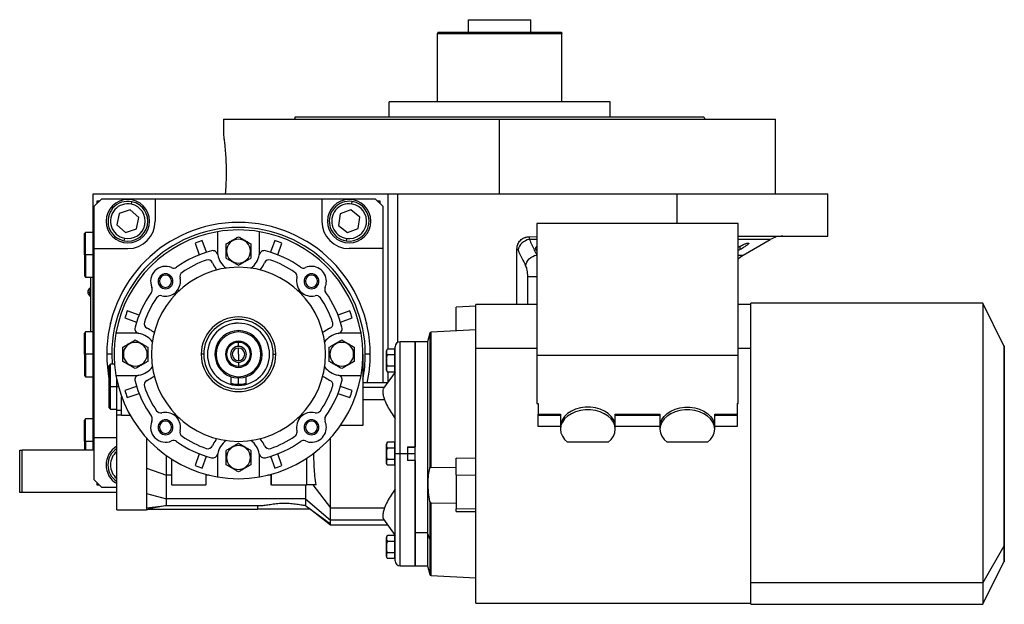
# Model space of a CAD drawing. Units: millimetres. Extents: x 234 to 2467, y 261 to 1629.
# Drawn here: x 1440 to 1836, y 834 to 1069 of the extents above; entities that cross this region are included whole.
import ezdxf

# ---------------------------------------------------------------- set-up
doc = ezdxf.new("R2010")
doc.units = ezdxf.units.MM

msp = doc.modelspace()

# ---------------------------------------------------------------- linework, layer by layer
at = {"color": 7, "linetype": 'Continuous', "lineweight": 25}
for p, q in [((1620.51, 1064.03), (1620.51, 1069.03)), ((1620.51, 1069.03), (1645.51, 1069.03)), ((1645.51, 1064.03), (1645.51, 1069.03)), ((1608.14, 1064.03), (1608.01, 1063.53)), ((1608.01, 1036.03), (1608.01, 1063.53)), ((1657.87, 1064.03), (1658.01, 1063.53)), ((1658.01, 1036.03), (1658.01, 1063.53)), ((1588.56, 1030.03), (1588.56, 1036.03)), ((1677.46, 1036.03), (1588.56, 1036.03)), ((1677.46, 1030.03), (1677.46, 1036.03)), ((1550.82, 1030.03), (1550.46, 1029.03)), ((1715.19, 1030.03), (1715.56, 1029.03)), ((1522.01, 1029.03), (1522.01, 1022.53)), ((1522.01, 1029.03), (1633.01, 1029.03)), ((1633.01, 999.03), (1633.01, 1029.03)), ((1633.01, 1029.03), (1744.01, 1029.03)), ((1744.01, 999.03), (1744.01, 1029.03)), ((1469.51, 896.03), (1469.51, 999.03)), ((1469.51, 999.03), (1574.78, 999.03)), ((1574.78, 999.03), (1588.01, 999.03)), ((1588.01, 999.03), (1588.01, 936.65)), ((1588.01, 999.03), (1592.01, 999.03)), ((1592.01, 999.03), (1704.44, 999.03)), ((1704.44, 987.16), (1704.44, 999.03)), ((1704.44, 999.03), (1765.01, 999.03)), ((1765.01, 982.03), (1765.01, 999.03)), ((1473.01, 997.03), (1470.01, 994.03)), ((1470.01, 977.03), (1470.01, 994.03)), ((1472.01, 996.03), (1471.01, 996.03)), ((1471.01, 996.03), (1471.01, 995.03)), ((1473.01, 997.03), (1494.51, 997.03)), ((1484.92, 994.89), (1485.12, 995.87)), ((1494.51, 997.03), (1494.51, 988.03)), ((1494.51, 997.03), (1561.51, 997.03)), ((1561.51, 997.03), (1561.51, 988.03)), ((1561.51, 997.03), (1583.01, 997.03)), ((1573.59, 994.95), (1573.75, 995.94)), ((1586.01, 994.03), (1583.01, 997.03)), ((1585.01, 996.03), (1584.01, 996.03)), ((1585.01, 995.03), (1585.01, 996.03)), ((1586.01, 994.03), (1586.01, 977.03)), ((1480.05, 991.1), (1479.12, 986.58)), ((1484.44, 992.56), (1480.05, 991.1)), ((1487.89, 989.49), (1484.44, 992.56)), ((1568.91, 990.93), (1568.2, 986.37)), ((1573.22, 992.6), (1568.91, 990.93)), ((1576.82, 989.69), (1573.22, 992.6)), ((1479.12, 986.58), (1482.58, 983.51)), ((1486.96, 984.96), (1487.89, 989.49)), ((1568.2, 986.37), (1571.79, 983.47)), ((1576.1, 985.13), (1576.82, 989.69)), ((1648.01, 987.16), (1648.01, 934.13)), ((1729.01, 987.16), (1648.01, 987.16)), ((1729.01, 934.13), (1729.01, 987.16)), ((1466.51, 983.53), (1466.01, 983.03)), ((1466.01, 974.53), (1466.01, 983.03)), ((1469.51, 983.53), (1466.51, 983.53)), ((1466.51, 974.53), (1466.51, 983.53)), ((1482.58, 983.51), (1486.96, 984.96)), ((1519.51, 983.8), (1519.51, 976.03)), ((1536.51, 976.03), (1536.51, 983.8)), ((1571.79, 983.47), (1576.1, 985.13)), ((1482.1, 981.18), (1481.89, 980.2)), ((1510.58, 979.26), (1512.25, 974.54)), ((1515.08, 975.54), (1513.41, 980.26)), ((1542.61, 980.26), (1540.94, 975.54)), ((1543.77, 974.54), (1545.44, 979.26)), ((1571.42, 981.12), (1571.27, 980.13)), ((1644.76, 981.77), (1648.01, 981.84)), ((1729.01, 982.03), (1765.01, 982.03)), ((1731.01, 974.41), (1741.89, 980.69)), ((1466.51, 974.53), (1466.01, 974.53)), ((1466.01, 974.53), (1466.01, 966.03)), ((1466.51, 974.53), (1466.51, 965.53)), ((1470.01, 977.03), (1483.51, 977.03)), ((1470.01, 901.03), (1470.01, 977.03)), ((1523.21, 976.03), (1523.01, 976.03)), ((1532.8, 976.03), (1533.01, 976.03)), ((1586.01, 977.03), (1572.51, 977.03)), ((1586.01, 977.03), (1586.01, 923.03)), ((1640.01, 954.53), (1640.01, 976.94)), ((1729.01, 977.54), (1729.79, 978)), ((1729.79, 976.66), (1729.01, 976.25)), ((1466.01, 966.03), (1466.51, 965.53)), ((1466.51, 965.53), (1469.51, 965.53)), ((1468.51, 965.53), (1468.51, 943.53)), ((1468.56, 943.53), (1468.56, 965.53)), ((1496.2, 963.88), (1495.66, 963.88)), ((1501.12, 963.88), (1501.66, 963.88)), ((1554.89, 963.88), (1554.35, 963.88)), ((1559.81, 963.88), (1560.35, 963.88)), ((1468.51, 961.13), (1468.28, 961.13)), ((1468.28, 961.13), (1468.28, 959.49)), ((1468.51, 959.49), (1468.28, 959.49)), ((1468.28, 957.93), (1468.28, 959.49)), ((1502.14, 958.99), (1502.56, 958.56)), ((1503.97, 959.98), (1503.55, 960.4)), ((1552.46, 960.4), (1552.04, 959.98)), ((1553.45, 958.56), (1553.87, 958.99)), ((1468.28, 957.93), (1468.51, 957.93)), ((1648.01, 954.53), (1623.51, 954.53)), ((1623.51, 936.96), (1623.51, 954.53)), ((1733.99, 954.53), (1729.01, 954.53)), ((1827.39, 955.03), (1733.99, 955.03)), ((1733.99, 842.67), (1733.99, 955.03)), ((1835.74, 937.92), (1827.39, 955.03)), ((1827.39, 955.03), (1827.39, 842.67)), ((1488, 950.29), (1483.28, 951.96)), ((1572.73, 951.96), (1568.01, 950.29)), ((1623.51, 953.86), (1615.52, 953.46)), ((1615.52, 943.98), (1615.52, 953.46)), ((1482.28, 949.13), (1487, 947.46)), ((1528.93, 946.94), (1528.01, 947.03)), ((1569.02, 947.46), (1573.73, 949.13)), ((1466.51, 943.53), (1466.01, 943.03)), ((1466.01, 934.53), (1466.01, 943.03)), ((1469.51, 943.53), (1466.51, 943.53)), ((1466.51, 934.53), (1466.51, 943.53)), ((1486.51, 943.03), (1478.73, 943.03)), ((1528.01, 943.53), (1528.01, 944.03)), ((1577.28, 943.03), (1569.51, 943.03)), ((1604.94, 943.01), (1604.01, 939.53)), ((1623.51, 944.4), (1605.49, 943.46)), ((1528.01, 939.33), (1528.01, 939.78)), ((1528.01, 937.73), (1528.01, 939.33)), ((1599.01, 939.53), (1593.01, 939.53)), ((1604.01, 939.53), (1599.01, 939.53)), ((1599.01, 862.71), (1599.01, 939.53)), ((1599.01, 939.53), (1599.01, 897.28)), ((1604.01, 939.53), (1604.01, 862.71)), ((1466.51, 934.53), (1466.01, 934.53)), ((1466.01, 934.53), (1466.01, 926.03)), ((1466.51, 934.53), (1466.51, 925.53)), ((1477.01, 934.53), (1475.01, 934.53)), ((1481.71, 934.53), (1481.51, 934.53)), ((1491.3, 934.53), (1491.51, 934.53)), ((1514.01, 934.53), (1513.01, 934.53)), ((1528.01, 934.53), (1528.01, 937.03)), ((1528.01, 934.53), (1528.01, 932.03)), ((1542.01, 934.53), (1543.01, 934.53)), ((1564.71, 934.53), (1564.51, 934.53)), ((1574.3, 934.53), (1574.51, 934.53)), ((1578.01, 934.53), (1578.01, 905.92)), ((1581.01, 934.53), (1579.01, 934.53)), ((1587.51, 932.03), (1587.51, 935.87)), ((1590.8, 936.65), (1587.87, 936.65)), ((1590.8, 936.65), (1590.8, 934.34)), ((1591.01, 935.47), (1590.8, 935.47)), ((1591.01, 894.53), (1591.01, 937.53)), ((1623.51, 834.53), (1623.51, 936.96)), ((1835.99, 937.92), (1835.74, 937.92)), ((1835.74, 937.92), (1835.74, 857.34)), ((1835.99, 937.92), (1835.99, 857.34)), ((1528.01, 931.33), (1528.01, 929.73)), ((1587.51, 932.03), (1587.53, 932.03)), ((1587.51, 928.19), (1587.51, 932.03)), ((1590.8, 934.34), (1587.87, 934.34)), ((1590.8, 934.34), (1590.8, 929.72)), ((1591.01, 932.03), (1590.8, 932.03)), ((1648.01, 934.13), (1648.01, 914.69)), ((1648.01, 934.13), (1729.01, 934.13)), ((1729.01, 914.69), (1729.01, 934.13)), ((1476.51, 930.53), (1476.01, 930.03)), ((1476.01, 921.53), (1476.01, 930.03)), ((1478.18, 930.53), (1476.51, 930.53)), ((1476.51, 921.53), (1476.51, 930.53)), ((1528.01, 929.73), (1528.01, 929.28)), ((1591.01, 927.41), (1586.34, 920.86)), ((1590.8, 929.72), (1587.87, 929.72)), ((1590.8, 927.41), (1587.87, 927.41)), ((1588.01, 927.41), (1588.01, 923.2)), ((1590.8, 929.72), (1590.8, 927.41)), ((1590.8, 928.59), (1591.01, 928.59)), ((1466.01, 926.03), (1466.51, 925.53)), ((1466.51, 925.53), (1469.51, 925.53)), ((1478.73, 926.03), (1486.51, 926.03)), ((1479.01, 921.53), (1479.01, 924.58)), ((1525.01, 922.4), (1525.01, 925.52)), ((1528.01, 925.53), (1528.01, 925.03)), ((1531.01, 925.52), (1531.01, 922.4)), ((1569.51, 926.03), (1577.28, 926.03)), ((1587.89, 923.03), (1578.01, 923.03)), ((1476.01, 913.03), (1476.01, 921.53)), ((1476.01, 921.53), (1476.51, 921.53)), ((1476.51, 921.53), (1479.01, 921.53)), ((1476.51, 912.53), (1476.51, 921.53)), ((1479.01, 912.03), (1479.01, 921.53)), ((1487, 921.6), (1482.28, 919.93)), ((1483.28, 917.1), (1488, 918.77)), ((1530.23, 922.23), (1525.78, 922.23)), ((1568.01, 918.77), (1572.73, 917.1)), ((1573.73, 919.93), (1569.02, 921.6)), ((1481.01, 910.01), (1481.01, 917.47)), ((1586.69, 916.29), (1578.01, 916.29)), ((1476.01, 913.03), (1476.51, 912.53)), ((1476.51, 912.53), (1479.01, 912.53)), ((1479.01, 912.03), (1481.01, 912.03)), ((1479.01, 910.01), (1479.01, 912.03)), ((1648.01, 914.69), (1648.51, 914.69)), ((1648.51, 914.69), (1648.51, 910.44)), ((1728.51, 914.69), (1729.01, 914.69)), ((1728.51, 914.69), (1728.51, 910.44)), ((1466.51, 908.53), (1466.01, 908.03)), ((1466.01, 899.53), (1466.01, 908.03)), ((1469.51, 908.53), (1466.51, 908.53)), ((1466.51, 899.53), (1466.51, 908.53)), ((1479.01, 894.53), (1479.01, 910.01)), ((1481.01, 910.01), (1479.01, 910.01)), ((1481.01, 910.01), (1484.44, 910.01)), ((1502.56, 910.5), (1502.14, 910.08)), ((1503.55, 908.66), (1503.97, 909.09)), ((1552.04, 909.09), (1552.46, 908.66)), ((1553.87, 910.08), (1553.45, 910.5)), ((1648.51, 910.44), (1657.51, 910.44)), ((1648.51, 910.07), (1648.51, 910.44)), ((1648.51, 910.07), (1657.51, 910.07)), ((1648.51, 905.45), (1648.51, 910.07)), ((1657.51, 910.44), (1657.51, 905.49)), ((1679.51, 910.44), (1697.51, 910.44)), ((1679.51, 905.49), (1679.51, 910.44)), ((1679.51, 910.07), (1697.51, 910.07)), ((1697.51, 910.44), (1697.51, 905.49)), ((1719.51, 910.44), (1728.51, 910.44)), ((1719.51, 905.49), (1719.51, 910.44)), ((1719.51, 910.07), (1728.51, 910.07)), ((1728.51, 910.44), (1728.51, 910.07)), ((1728.51, 910.07), (1728.51, 905.45)), ((1496.2, 905.19), (1495.66, 905.19)), ((1501.12, 905.19), (1501.66, 905.19)), ((1554.89, 905.19), (1554.35, 905.19)), ((1559.81, 905.19), (1560.35, 905.19)), ((1578.01, 905.92), (1569.01, 905.92)), ((1657.51, 905.45), (1648.51, 905.45)), ((1657.51, 905.49), (1657.51, 904.43)), ((1679.51, 904.43), (1679.51, 905.49)), ((1697.51, 905.45), (1679.51, 905.45)), ((1697.51, 905.49), (1697.51, 904.43)), ((1719.51, 904.43), (1719.51, 905.49)), ((1728.51, 905.45), (1719.51, 905.45)), ((1466.51, 899.53), (1466.01, 899.53)), ((1466.01, 899.53), (1466.01, 896.03)), ((1466.51, 899.53), (1466.51, 896.03)), ((1470.01, 901.03), (1479.01, 901.03)), ((1470.01, 884.03), (1470.01, 901.03)), ((1491.01, 900.9), (1491.01, 900.36)), ((1491.01, 900.36), (1491.39, 900.49)), ((1590.8, 899.15), (1587.87, 899.15)), ((1590.8, 899.15), (1590.8, 896.84)), ((1676.64, 899.2), (1660.37, 899.2)), ((1716.64, 899.2), (1700.37, 899.2)), ((1440.01, 879.03), (1440.01, 896.03)), ((1440.01, 896.03), (1441.01, 896.03)), ((1469.51, 896.03), (1441.01, 896.03)), ((1441.01, 879.03), (1441.01, 896.03)), ((1587.51, 894.53), (1587.51, 898.37)), ((1590.8, 896.84), (1587.87, 896.84)), ((1591.01, 897.97), (1590.8, 897.97)), ((1590.8, 896.84), (1590.8, 892.22)), ((1596.01, 897.28), (1599.01, 897.28)), ((1596.01, 897.28), (1596.01, 894.53)), ((1599.01, 897.03), (1596.01, 897.03)), ((1479.01, 872.03), (1479.01, 894.53)), ((1499.01, 885.95), (1499.01, 893.8)), ((1501.01, 892.45), (1501.01, 882.03)), ((1501.21, 882.03), (1501.21, 892.32)), ((1512.25, 894.52), (1510.58, 889.81)), ((1513.41, 888.81), (1515.08, 893.52)), ((1519.51, 893.03), (1519.51, 885.26)), ((1523.21, 893.03), (1523.01, 893.03)), ((1532.8, 893.03), (1533.01, 893.03)), ((1536.51, 885.26), (1536.51, 893.03)), ((1540.94, 893.52), (1542.61, 888.81)), ((1545.44, 889.81), (1543.77, 894.52)), ((1555.31, 892.64), (1555.31, 882.03)), ((1555.51, 882.03), (1555.51, 892.77)), ((1558.34, 894.79), (1558.34, 894.52)), ((1558.47, 889.17), (1558.34, 894.52)), ((1587.51, 890.69), (1587.51, 894.53)), ((1587.51, 894.53), (1587.53, 894.53)), ((1590.8, 892.22), (1587.87, 892.22)), ((1591.01, 894.53), (1590.8, 894.53)), ((1590.8, 892.22), (1590.8, 889.91)), ((1590.8, 891.09), (1591.01, 891.09)), ((1593.01, 894.53), (1591.01, 894.53)), ((1591.01, 851.53), (1591.01, 894.53)), ((1596.01, 894.53), (1593.01, 894.53)), ((1596.01, 894.53), (1596.01, 891.78)), ((1596.01, 892.03), (1599.01, 892.03)), ((1599.01, 891.78), (1596.01, 891.78)), ((1599.01, 891.78), (1599.01, 849.53)), ((1623.51, 892.6), (1615.52, 892.72)), ((1615.52, 886.06), (1615.52, 892.72)), ((1479.01, 890.67), (1478.92, 890.54)), ((1478.92, 890.54), (1479.01, 890.34)), ((1491.01, 888.71), (1499.01, 885.95)), ((1590.8, 889.91), (1587.87, 889.91)), ((1605.49, 889.22), (1615.52, 889.09)), ((1470.01, 884.03), (1473.01, 881.03)), ((1501.01, 885.95), (1499.01, 885.95)), ((1514.81, 886.31), (1514.81, 882.03)), ((1515.01, 882.03), (1515.01, 886.25)), ((1516.18, 885.95), (1515.01, 885.95)), ((1541.01, 885.95), (1539.83, 885.95)), ((1541.01, 886.25), (1541.01, 882.03)), ((1541.21, 882.03), (1541.21, 886.31)), ((1615.52, 886.06), (1615.52, 872.41)), ((1615.52, 886.06), (1623.51, 885.95)), ((1471.01, 883.03), (1471.01, 882.03)), ((1471.01, 882.03), (1472.01, 882.03)), ((1479.01, 881.03), (1473.01, 881.03)), ((1501.21, 882.03), (1501.01, 882.03)), ((1501.21, 882.03), (1514.81, 882.03)), ((1515.01, 882.03), (1514.81, 882.03)), ((1541.21, 882.03), (1541.01, 882.03)), ((1541.21, 882.03), (1555.31, 882.03)), ((1554.96, 882.03), (1554.96, 876.49)), ((1555.51, 882.03), (1555.31, 882.03)), ((1558.47, 882.03), (1555.51, 882.03)), ((1557.95, 882.03), (1565.01, 872.78)), ((1559.22, 882.03), (1558.47, 882.03)), ((1441.01, 879.03), (1440.01, 879.03)), ((1479.01, 879.03), (1441.01, 879.03)), ((1491.01, 878.62), (1499.01, 876.49)), ((1554.96, 876.49), (1499.01, 876.49)), ((1554.96, 876.49), (1565.01, 867.87)), ((1604.94, 875.41), (1604.94, 860.25)), ((1479.01, 872.03), (1491.05, 872.03)), ((1490.99, 872.03), (1491.94, 872.23)), ((1491.01, 872.8), (1499.01, 873.72)), ((1499.01, 873.72), (1491.55, 872.23)), ((1491.55, 872.23), (1535.69, 872.23)), ((1499.01, 873.72), (1537.17, 873.72)), ((1535.69, 873.72), (1535.69, 872.23)), ((1546.51, 872.23), (1535.69, 872.23)), ((1556.93, 872.23), (1546.51, 872.23)), ((1554.96, 873.79), (1555.65, 873.22)), ((1555.65, 873.22), (1565.01, 866.44)), ((1555.65, 873.22), (1556.93, 872.23)), ((1556.92, 872.22), (1565.01, 866.03)), ((1565.01, 872.78), (1586.69, 872.78)), ((1565.01, 867.87), (1565.01, 872.78)), ((1605.49, 874.82), (1615.52, 874.67)), ((1605.49, 859.94), (1605.49, 874.82)), ((1623.51, 872.3), (1615.52, 872.41)), ((1615.52, 871.4), (1615.52, 872.41)), ((1615.52, 871.4), (1623.51, 871.29)), ((1586.33, 868.21), (1591.01, 861.66)), ((1565.01, 866.03), (1587.89, 866.03)), ((1587.51, 857.03), (1587.51, 860.87)), ((1590.8, 861.65), (1587.87, 861.65)), ((1590.8, 859.34), (1587.87, 859.34)), ((1590.8, 861.65), (1590.8, 859.34)), ((1591.01, 860.47), (1590.8, 860.47)), ((1590.8, 859.34), (1590.8, 854.72)), ((1604.01, 862.71), (1599.01, 862.71)), ((1599.01, 849.53), (1599.01, 862.71)), ((1604.94, 860.25), (1604.01, 862.71)), ((1604.01, 862.71), (1604.01, 849.53)), ((1587.51, 853.19), (1587.51, 857.03)), ((1587.51, 857.03), (1587.53, 857.03)), ((1591.01, 857.03), (1590.8, 857.03)), ((1835.74, 857.34), (1827.39, 842.67)), ((1835.74, 857.34), (1835.99, 857.34)), ((1835.74, 857.34), (1835.74, 851.15)), ((1835.99, 857.34), (1835.99, 851.15)), ((1590.8, 854.72), (1587.87, 854.72)), ((1590.8, 852.41), (1587.87, 852.41)), ((1590.8, 854.72), (1590.8, 852.41)), ((1590.8, 853.59), (1591.01, 853.59)), ((1593.01, 849.53), (1599.01, 849.53)), ((1599.01, 849.53), (1604.01, 849.53)), ((1604.01, 849.53), (1604.94, 846.05)), ((1827.39, 834.03), (1835.74, 851.15)), ((1835.74, 851.15), (1835.99, 851.15)), ((1605.49, 845.61), (1623.51, 844.66)), ((1827.39, 842.67), (1733.99, 842.67)), ((1733.99, 834.03), (1733.99, 842.67)), ((1827.39, 842.67), (1827.39, 834.03)), ((1623.51, 834.53), (1733.99, 834.53)), ((1733.99, 834.03), (1827.39, 834.03))]:
    msp.add_line(p, q, dxfattribs=at)
at = {"color": 8, "linetype": 'Continuous', "lineweight": 25}
for p, q in [((1592.01, 999.03), (1592.01, 939.26)), ((1648.01, 980.69), (1644.99, 980.69)), ((1741.89, 980.69), (1729.01, 980.69)), ((1469.51, 974.53), (1466.51, 974.53)), ((1647.93, 974.41), (1648.01, 973.39)), ((1729.01, 974.41), (1731.01, 974.41)), ((1729.79, 976.66), (1729.79, 978)), ((1644.19, 965.75), (1644.19, 954.53)), ((1604.94, 943.01), (1604.94, 888.82)), ((1605.49, 889.22), (1605.49, 943.46)), ((1593.01, 894.53), (1593.01, 939.53)), ((1469.51, 934.53), (1466.51, 934.53)), ((1477.01, 934.53), (1477.16, 930.53)), ((1623.51, 936.96), (1648.01, 936.96)), ((1729.01, 936.96), (1733.99, 936.96)), ((1479.01, 921.53), (1479.73, 921.53)), ((1586.58, 921.2), (1578.01, 921.2)), ((1469.51, 899.53), (1466.51, 899.53)), ((1593.01, 849.53), (1593.01, 894.53)), ((1599.01, 894.53), (1596.01, 894.53)), ((1586.58, 867.87), (1565.01, 867.87)), ((1604.94, 860.25), (1604.94, 846.05)), ((1605.49, 845.61), (1605.49, 859.94))]:
    msp.add_line(p, q, dxfattribs=at)
at = {"color": 7, "linetype": 'Continuous', "lineweight": 25, "flags": 128}
for points in [[(1729.01, 972.89), (1729.92, 973.69), (1731.01, 974.41)], [(1536.82, 968.4), (1536.91, 968.65), (1537.15, 969.06)], [(1494.13, 943.35), (1493.89, 943.44), (1493.48, 943.68)], [(1562.53, 943.68), (1562.12, 943.44), (1561.88, 943.35)], [(1493.48, 925.39), (1493.89, 925.63), (1494.13, 925.72)], [(1525.01, 925.52), (1526.15, 925.22), (1528.01, 925.03)], [(1528.01, 925.03), (1529.86, 925.22), (1531.01, 925.52)], [(1528.01, 922.53), (1528.01, 923.02), (1528.01, 923.49), (1528.01, 923.92), (1528.01, 924.3), (1528.01, 924.61), (1528.01, 924.84), (1528.01, 924.98), (1528.01, 925.03)], [(1561.88, 925.72), (1562.12, 925.63), (1562.53, 925.39)], [(1679.51, 905.49), (1679.32, 906.92), (1678.76, 908.3), (1677.86, 909.59), (1676.64, 910.73), (1675.14, 911.7), (1673.41, 912.46), (1671.52, 912.97), (1669.52, 913.24), (1667.49, 913.24), (1665.5, 912.97), (1663.6, 912.46), (1661.88, 911.7), (1660.38, 910.73), (1659.15, 909.59), (1658.25, 908.3), (1657.69, 906.92), (1657.51, 905.49)], [(1676.64, 899.2), (1677.86, 900.34), (1678.77, 901.63), (1679.32, 903.01), (1679.51, 904.44), (1679.32, 905.87), (1678.76, 907.25), (1677.86, 908.53), (1676.63, 909.67), (1675.13, 910.64), (1673.41, 911.4), (1671.52, 911.91), (1669.52, 912.18), (1667.49, 912.18), (1665.5, 911.91), (1663.6, 911.4), (1661.88, 910.64), (1660.38, 909.67), (1659.16, 908.53), (1658.25, 907.25), (1657.69, 905.87), (1657.51, 904.44), (1657.69, 903.01), (1658.25, 901.63), (1659.15, 900.34), (1660.37, 899.2)], [(1697.51, 905.49), (1697.69, 906.92), (1698.25, 908.3), (1699.15, 909.59), (1700.38, 910.73), (1701.88, 911.7), (1703.6, 912.46), (1705.5, 912.97), (1707.49, 913.24), (1709.52, 913.24), (1711.52, 912.97), (1713.41, 912.46), (1715.14, 911.7), (1716.64, 910.73), (1717.86, 909.59), (1718.76, 908.3), (1719.32, 906.92), (1719.51, 905.49)], [(1716.64, 899.2), (1717.86, 900.34), (1718.77, 901.63), (1719.32, 903.01), (1719.51, 904.44), (1719.32, 905.87), (1718.76, 907.25), (1717.86, 908.53), (1716.63, 909.67), (1715.13, 910.64), (1713.41, 911.4), (1711.52, 911.91), (1709.52, 912.18), (1707.49, 912.18), (1705.5, 911.91), (1703.6, 911.4), (1701.88, 910.64), (1700.38, 909.67), (1699.16, 908.53), (1698.25, 907.25), (1697.69, 905.87), (1697.51, 904.44), (1697.69, 903.01), (1698.25, 901.63), (1699.15, 900.34), (1700.37, 899.2)], [(1537.15, 900.01), (1536.91, 900.42), (1536.82, 900.66)], [(1565.01, 866.44), (1565.01, 866.56), (1565.01, 866.7), (1565.01, 866.85), (1565.01, 867.02), (1565.01, 867.21), (1565.01, 867.41), (1565.01, 867.63), (1565.01, 867.87)], [(1565.01, 866.03), (1565.01, 866.08), (1565.01, 866.44)]]:
    msp.add_lwpolyline(points, dxfattribs=at)
at = {"color": 8, "linetype": 'Continuous', "lineweight": 25, "flags": 128}
for points in [[(1525.01, 922.91), (1525.92, 922.71), (1528.01, 922.53)], [(1528.01, 922.53), (1530.09, 922.71), (1531.01, 922.91)]]:
    msp.add_lwpolyline(points, dxfattribs=at)
at = {"color": 7, "linetype": 'Continuous', "lineweight": 25}
for centre, radius, start, end in [((1483.51, 988.03), 8.75, 90, 270), ((1483.51, 988.03), 8, 78.3759, 258.3759), ((1483.51, 988.03), 7, 78.3759, 258.3759), ((1483.51, 988.03), 8, 258.3759, 78.3759), ((1483.51, 988.03), 7, 258.3759, 78.3759), ((1483.51, 988.03), 8.75, 270, 90), ((1572.51, 988.03), 8.75, 90, 270), ((1572.51, 988.03), 8, 81.0906, 261.0906), ((1572.51, 988.03), 7, 81.0906, 261.0906), ((1572.51, 988.03), 8, 261.0906, 81.0906), ((1572.51, 988.03), 7, 261.0906, 81.0906), ((1572.51, 988.03), 8.75, 270, 90), ((1528.01, 934.53), 53, 0, 180), ((1483.51, 988.03), 11, 270, 360), ((1572.51, 988.03), 11, 180, 270), ((1528.01, 934.53), 51, 0, 180), ((1528.01, 934.53), 50, 99.7878, 170.2122), ((1528.01, 934.53), 50, 80.2122, 99.7878), ((1528.01, 934.53), 50, 9.7878, 80.2122), ((1528.01, 934.53), 48, 107.7092, 111.2908), ((1528.01, 976.03), 4.8, 0, 180), ((1528.01, 934.53), 48, 68.7092, 72.2908), ((1645.74, 975.34), 5.41, 98.0196, 169.0867), ((1746.89, 972.03), 10, 90, 120), ((1528.01, 934.53), 43, 104.6076, 125.4512), ((1517.67, 974.21), 2, 10.0111, 104.6076), ((1528.01, 976.03), 8.5, 180, 190.0111), ((1528.01, 976.03), 8.5, 190.0111, 233.8261), ((1528.01, 976.03), 4.8, 180, 360), ((1528.01, 976.03), 8.5, 306.1739, 349.9889), ((1538.35, 974.21), 2, 75.3924, 169.9889), ((1528.01, 976.03), 8.5, 349.9889, 0), ((1528.01, 934.53), 43, 54.5488, 75.3924), ((1528.01, 934.53), 40, 108.8974, 124.6066), ((1515.7, 970.48), 2, 24.2662, 108.8974), ((1528.01, 976.03), 11.5, 204.2662, 217.3315), ((1528.01, 976.03), 11.5, 322.6685, 335.7338), ((1540.31, 970.48), 2, 71.1026, 155.7338), ((1528.01, 934.53), 40, 55.3934, 71.1026), ((1498.66, 963.88), 6, 66.0734, 203.9266), ((1528.01, 934.53), 35, 0, 180), ((1498.66, 963.88), 3, 360, 180), ((1498.66, 963.88), 2.46, 0, 180), ((1501.91, 971.19), 2, 246.0734, 305.4512), ((1506.42, 965.81), 2, 124.6066, 193.9733), ((1517.27, 967.85), 2, 16.223, 37.3315), ((1549.59, 965.81), 2, 0, 55.3934), ((1554.11, 971.19), 2, 234.5488, 293.9266), ((1557.35, 963.88), 3, 360, 180), ((1557.35, 963.88), 2.46, 0, 180), ((1557.35, 963.88), 6, 0, 113.9266), ((1498.66, 963.88), 3, 180, 0), ((1498.66, 963.88), 2.46, 180, 0), ((1498.66, 963.88), 6, 256.0267, 360), ((1498.66, 963.88), 6, 0, 13.9733), ((1557.35, 963.88), 6, 166.0267, 283.9733), ((1549.59, 965.81), 2, 346.0267, 360), ((1557.35, 963.88), 3, 180, 0), ((1557.35, 963.88), 2.46, 180, 0), ((1557.35, 963.88), 6, 336.0734, 0), ((1469.31, 959.53), 1.9, 122.6369, 180), ((1469.31, 959.53), 1.9, 180, 237.3631), ((1468.14, 965.1), 5.62, 262.54, 271.4853), ((1528.01, 934.53), 43, 144.5488, 165.3924), ((1491.35, 960.63), 2, 324.5488, 360), ((1491.35, 960.63), 2, 0, 23.9266), ((1564.66, 960.63), 2, 156.0734, 215.4512), ((1528.01, 934.53), 43, 14.6076, 35.4512), ((1528.01, 934.53), 40, 145.3934, 161.1026), ((1496.73, 956.11), 2, 76.0267, 145.3934), ((1559.28, 956.11), 2, 34.6066, 103.9733), ((1528.01, 934.53), 40, 18.8974, 34.6066), ((1528.01, 934.53), 48, 158.7092, 162.2908), ((1528.01, 934.53), 48, 17.7092, 21.2908), ((1478.01, 946.53), 1.65, 149.5117, 183.4968), ((1492.05, 946.84), 2, 161.1026, 245.7338), ((1528.01, 934.53), 15, 0, 180), ((1528.01, 934.53), 14, 0, 180), ((1528.01, 934.53), 12.5, 0, 180), ((1563.96, 946.84), 2, 294.2662, 360), ((1563.96, 946.84), 2, 0, 18.8974), ((1578.01, 946.53), 1.65, 356.5032, 30.4883), ((1488.33, 944.87), 2, 165.3924, 259.9889), ((1486.51, 934.53), 8.5, 79.9889, 90), ((1486.51, 934.53), 8.5, 36.1739, 79.9889), ((1486.51, 934.53), 11.5, 52.6685, 65.7338), ((1528.01, 934.53), 9.5, 288.4085, 251.5915), ((1528.01, 934.53), 9, 90, 270), ((1528.01, 934.53), 9, 270, 90), ((1569.51, 934.53), 11.5, 114.2662, 127.3315), ((1569.51, 934.53), 8.5, 100.0111, 143.8261), ((1567.68, 944.87), 2, 280.0111, 14.6076), ((1569.51, 934.53), 8.5, 90, 100.0111), ((1528.01, 934.53), 50, 0, 9.7878), ((1605.52, 942.86), 0.6, 93, 165), ((1486.51, 934.53), 4.8, 0, 180), ((1528.01, 934.53), 5.25, 90, 270), ((1528.01, 934.53), 4.8, 90, 270), ((1528.01, 934.53), 5.25, 270, 90), ((1528.01, 934.53), 4.8, 270, 90), ((1569.51, 934.53), 4.8, 0, 180), ((1593.01, 937.53), 2, 90, 180), ((1528.01, 934.53), 53, 180, 191.1477), ((1486.51, 934.53), 4.8, 180, 360), ((1528.01, 934.53), 35, 180, 0), ((1528.01, 934.53), 15, 180, 360), ((1528.01, 934.53), 14, 180, 0), ((1528.01, 934.53), 12.5, 180, 0), ((1528.01, 934.53), 3.2, 90, 270), ((1528.01, 934.53), 2.5, 90, 270), ((1528.01, 934.53), 3.2, 270, 90), ((1528.01, 934.53), 2.5, 270, 90), ((1569.51, 934.53), 4.8, 180, 360), ((1528.01, 934.53), 50, 350.2122, 0), ((1528.01, 934.53), 53, 347.4682, 0), ((1588.7, 935.79), 1.2, 134.3707, 176.1989), ((1486.51, 934.53), 8.5, 280.0111, 323.8261), ((1569.51, 934.53), 8.5, 216.1739, 259.9889), ((1588.7, 928.27), 1.2, 183.8011, 225.7497), ((1528.01, 934.53), 50, 189.7878, 260.2122), ((1488.33, 924.19), 2, 100.0111, 194.6076), ((1528.01, 934.53), 43, 194.6076, 215.4512), ((1486.51, 934.53), 8.5, 270, 280.0111), ((1492.05, 922.23), 2, 114.2662, 198.8974), ((1486.51, 934.53), 11.5, 294.2662, 307.3315), ((1528.01, 934.53), 50, 279.7878, 350.2122), ((1569.51, 934.53), 11.5, 232.6685, 245.7338), ((1528.01, 934.53), 43, 324.5488, 345.3924), ((1563.96, 922.23), 2, 0, 65.7338), ((1567.68, 924.19), 2, 345.3924, 79.9889), ((1569.51, 934.53), 8.5, 259.9889, 270), ((1528.01, 934.53), 48, 197.7092, 201.2908), ((1528.01, 934.53), 40, 198.8974, 214.6066), ((1528.01, 934.53), 40, 325.3934, 341.1026), ((1563.96, 922.23), 2, 341.1026, 0), ((1528.01, 934.53), 48, 338.7092, 342.2908), ((1496.73, 912.95), 2, 214.6066, 283.9733), ((1498.66, 905.19), 6, 0, 103.9733), ((1557.35, 905.19), 6, 76.0267, 193.9733), ((1559.28, 912.95), 2, 256.0266, 325.3934), ((1498.66, 905.19), 6, 156.0734, 293.9266), ((1491.35, 908.43), 2, 0, 35.4512), ((1491.35, 908.43), 2, 336.0734, 360), ((1498.66, 905.19), 3, 360, 180), ((1498.66, 905.19), 2.46, 0, 180), ((1557.35, 905.19), 3, 360, 180), ((1557.35, 905.19), 2.46, 360, 180), ((1564.66, 908.43), 2, 144.5488, 203.9266), ((1557.35, 905.19), 6, 0, 23.9266), ((1498.66, 905.19), 3, 180, 0), ((1498.66, 905.19), 2.46, 180, 0), ((1506.42, 903.26), 2, 166.0266, 235.3934), ((1498.66, 905.19), 6, 346.0267, 360), ((1549.59, 903.26), 2, 304.6066, 360), ((1549.59, 903.26), 2, 0, 13.9733), ((1557.35, 905.19), 3, 180, 0), ((1557.35, 905.19), 2.46, 180, 360), ((1557.35, 905.19), 6, 246.0734, 0), ((1501.91, 897.88), 2, 54.5488, 113.9266), ((1528.01, 934.53), 43, 234.5488, 255.3924), ((1528.01, 934.53), 40, 235.3934, 251.1026), ((1528.01, 893.03), 11.5, 142.6685, 155.7338), ((1517.27, 901.22), 2, 322.6685, 343.777), ((1528.01, 893.03), 8.5, 126.1739, 169.9889), ((1528.01, 893.03), 8.5, 10.0111, 53.8261), ((1528.01, 893.03), 11.5, 24.2662, 37.3315), ((1528.01, 934.53), 43, 284.6076, 305.4512), ((1528.01, 934.53), 40, 288.8974, 304.6066), ((1554.11, 897.88), 2, 66.0734, 125.4512), ((1588.7, 898.29), 1.2, 134.3707, 176.1989), ((1483.51, 890.03), 8.75, 120.9497, 239.0503), ((1483.51, 890.03), 8, 124.2289, 235.7711), ((1483.51, 890.03), 7, 130.0052, 229.9948), ((1515.7, 898.58), 2, 251.1026, 335.7338), ((1528.01, 893.03), 4.8, 0, 180), ((1540.31, 898.58), 2, 204.2662, 288.8974), ((1517.67, 894.86), 2, 255.3924, 349.9889), ((1528.01, 893.03), 8.5, 169.9889, 180), ((1528.01, 893.03), 4.8, 180, 360), ((1538.35, 894.86), 2, 190.0111, 284.6076), ((1528.01, 893.03), 8.5, 0, 10.0111), ((1528.01, 934.53), 48, 248.7092, 252.2908), ((1528.01, 934.53), 48, 287.7092, 291.2908), ((1588.7, 890.77), 1.2, 183.8011, 225.7497), ((1528.01, 934.53), 50, 260.2122, 279.7878), ((1588.7, 860.79), 1.2, 134.3707, 176.1989), ((1605.46, 860.53), 0.591, 207.8882, 272.5206), ((1588.7, 853.27), 1.2, 183.8011, 225.7497), ((1593.01, 851.53), 2, 180, 270), ((1605.52, 846.21), 0.6, 195, 267)]:
    msp.add_arc(centre, radius, start, end, dxfattribs=at)
at = {"color": 8, "linetype": 'Continuous', "lineweight": 25}
msp.add_arc((1528.01, 934.53), 51, 348.6351, 0, dxfattribs=at)
at = {"color": 7, "linetype": 'Continuous', "lineweight": 25}
for points in [[(1608.01, 1063.53), (1608.1, 1063.53), (1608.29, 1063.53), (1609.77, 1063.53), (1612.08, 1063.53), (1615.22, 1063.53), (1619.03, 1063.53), (1623.38, 1063.53), (1628.1, 1063.53), (1633.01, 1063.53), (1637.91, 1063.53), (1642.63, 1063.53), (1646.99, 1063.53), (1650.8, 1063.53), (1653.93, 1063.53), (1656.24, 1063.53), (1657.73, 1063.53), (1657.91, 1063.53), (1658.01, 1063.53)], [(1608.14, 1064.03), (1608.23, 1064.03), (1608.42, 1064.03), (1609.9, 1064.03), (1612.19, 1064.03), (1615.31, 1064.03), (1619.1, 1064.03), (1623.43, 1064.03), (1628.12, 1064.03), (1633.01, 1064.03), (1637.89, 1064.03), (1642.58, 1064.03), (1646.91, 1064.03), (1650.7, 1064.03), (1653.82, 1064.03), (1656.12, 1064.03), (1657.59, 1064.03), (1657.78, 1064.03), (1657.87, 1064.03)], [(1550.82, 1030.03), (1550.9, 1030.03), (1551.05, 1030.03), (1552.28, 1030.03), (1554.23, 1030.03), (1556.95, 1030.03), (1560.41, 1030.03), (1564.56, 1030.03), (1569.37, 1030.03), (1574.8, 1030.03), (1580.78, 1030.03), (1587.27, 1030.03), (1594.2, 1030.03), (1601.5, 1030.03), (1609.11, 1030.03), (1616.95, 1030.03), (1624.94, 1030.03), (1633.01, 1030.03), (1641.07, 1030.03), (1649.07, 1030.03), (1656.9, 1030.03), (1664.51, 1030.03), (1671.81, 1030.03), (1678.74, 1030.03), (1685.23, 1030.03), (1691.21, 1030.03), (1696.64, 1030.03), (1701.45, 1030.03), (1705.6, 1030.03), (1709.06, 1030.03), (1711.78, 1030.03), (1713.73, 1030.03), (1714.96, 1030.03), (1715.12, 1030.03), (1715.19, 1030.03)], [(1640.01, 976.94), (1640.16, 976.83), (1640.3, 976.64), (1640.43, 976.36)], [(1640.43, 976.36), (1641.45, 974.26), (1642.46, 972.16), (1643.48, 970.08)], [(1478.73, 943.03), (1478.52, 941.62), (1478.1, 938.81), (1478.04, 935.96), (1478.01, 934.53)], [(1478.01, 934.53), (1478.04, 933.11), (1478.1, 930.26), (1478.52, 927.44), (1478.73, 926.03)], [(1565.01, 872.78), (1565.01, 875.88), (1565.01, 882.09), (1565.01, 891.5), (1565.01, 897.77), (1565.01, 900.9)], [(1491.01, 888.71), (1491.01, 887.77), (1491.01, 885.89), (1491.01, 883.25), (1491.01, 880.78), (1491.01, 879.34), (1491.01, 878.62)], [(1499.01, 876.49), (1499.01, 877.09), (1499.01, 878.28), (1499.01, 880.58), (1499.01, 883.15), (1499.01, 885.02), (1499.01, 885.95)], [(1491.01, 878.62), (1491.01, 877.95), (1491.01, 876.62), (1491.01, 875), (1491.01, 873.67), (1491.01, 873.09), (1491.01, 872.8)], [(1499.01, 873.72), (1499.01, 873.86), (1499.01, 874.15), (1499.01, 875.71), (1499.01, 876.49)]]:
    msp.add_open_spline(points, degree=3, dxfattribs=at)
for points, knots in [([(1522.01, 1022.53), (1522.01, 1022.53), (1521.98, 1022.72), (1522.07, 1022.08), (1522.26, 1020.55), (1522.55, 1017.94), (1522.82, 1014.61), (1523, 1010.74), (1523.05, 1006.64), (1522.94, 1002.57), (1522.78, 1000.21), (1522.7, 999.03)], [0, 0, 0, 0, 0.000001, 0.124998, 0.249999, 0.375003, 0.500007, 0.625009, 0.749988, 0.875063, 1, 1, 1, 1]), ([(1523.01, 978.92), (1523.41, 979.15), (1524.23, 979.62), (1525.51, 980.36), (1526.79, 981.1), (1527.6, 981.57), (1528.01, 981.81)], [0, 0, 0, 0, 0.249375, 0.5, 0.750625, 1, 1, 1, 1]), ([(1523.01, 976.03), (1523.01, 976.53), (1523.01, 977.51), (1523.01, 978.45), (1523.01, 978.92)], [0, 0, 0, 0, 0.501251, 1, 1, 1, 1]), ([(1528.01, 981.81), (1528.41, 981.57), (1529.23, 981.1), (1530.51, 980.36), (1531.79, 979.62), (1532.6, 979.15), (1533.01, 978.92)], [0, 0, 0, 0, 0.249375, 0.5, 0.750625, 1, 1, 1, 1]), ([(1533.01, 978.92), (1533.01, 978.45), (1533.01, 977.51), (1533.01, 976.53), (1533.01, 976.03)], [0, 0, 0, 0, 0.498749, 1, 1, 1, 1]), ([(1640.01, 976.94), (1640.01, 977.02), (1640.01, 977.18), (1640.03, 977.41), (1640.06, 977.65), (1640.09, 977.88), (1640.14, 978.1), (1640.21, 978.33), (1640.28, 978.55), (1640.44, 978.99), (1640.77, 979.62), (1641.37, 980.35), (1642.09, 980.96), (1642.79, 981.33), (1643.37, 981.55), (1643.83, 981.67), (1644.29, 981.75), (1644.6, 981.77), (1644.76, 981.77)], [0, 0, 0, 0, 0.031766, 0.063242, 0.094498, 0.125606, 0.15664, 0.187672, 0.218778, 0.25003, 0.375005, 0.500038, 0.624741, 0.750044, 0.812327, 0.874373, 0.936746, 1, 1, 1, 1]), ([(1644.76, 981.77), (1644.77, 981.75), (1644.79, 981.7), (1644.81, 981.62), (1644.84, 981.53), (1644.86, 981.44), (1644.88, 981.34), (1644.9, 981.24), (1644.92, 981.13), (1644.94, 981.02), (1644.95, 980.91), (1644.97, 980.81), (1644.98, 980.73), (1644.99, 980.69)], [0, 0, 0, 0, 0.10619, 0.20932, 0.309392, 0.406407, 0.500365, 0.591269, 0.679119, 0.763916, 0.845661, 0.924356, 1, 1, 1, 1]), ([(1644.99, 980.69), (1645.33, 979.97), (1645.99, 978.54), (1646.97, 976.45), (1647.61, 975.08), (1647.93, 974.41)], [0, 0, 0, 0, 0.3446608, 0.6779919, 1, 1, 1, 1]), ([(1729.79, 978), (1729.86, 978.03), (1729.98, 978.1), (1730.16, 978.19), (1730.34, 978.28), (1730.52, 978.37), (1730.7, 978.46), (1730.88, 978.54), (1731.21, 978.69), (1731.67, 978.89), (1732.21, 979.09), (1732.66, 979.22), (1732.99, 979.27), (1733.18, 979.24), (1733.21, 979.13), (1733.11, 978.94), (1732.87, 978.69), (1732.53, 978.4), (1732.09, 978.07), (1731.58, 977.73), (1731.12, 977.43), (1730.72, 977.19), (1730.42, 977.01), (1730.11, 976.83), (1729.9, 976.71), (1729.79, 976.66)], [0, 0, 0, 0, 0.018143, 0.036115, 0.053963, 0.071735, 0.089477, 0.107238, 0.125067, 0.188742, 0.25017, 0.313008, 0.375109, 0.437167, 0.500043, 0.561703, 0.624994, 0.686866, 0.749933, 0.812258, 0.874996, 0.906012, 0.937055, 0.968321, 1, 1, 1, 1]), ([(1523.01, 973.15), (1523.01, 973.61), (1523.01, 974.55), (1523.01, 975.54), (1523.01, 976.03)], [0, 0, 0, 0, 0.4987493, 1, 1, 1, 1]), ([(1533.01, 976.03), (1533.01, 975.54), (1533.01, 974.55), (1533.01, 973.61), (1533.01, 973.15)], [0, 0, 0, 0, 0.501251, 1, 1, 1, 1]), ([(1643.48, 970.08), (1643.62, 971.1), (1644.14, 972.09), (1645.76, 973.66), (1646.81, 974.21), (1647.93, 974.41)], [0, 0, 0, 0, 0.5, 0.5, 1, 1, 1, 1]), ([(1648.01, 976.08), (1647.89, 976.16), (1647.53, 976.43), (1647.45, 977.03), (1647.57, 977.61), (1647.91, 977.91), (1648.01, 978)], [0, 0, 0, 0, 0.159424, 0.512597, 0.865926, 1, 1, 1, 1]), ([(1528.01, 970.26), (1527.6, 970.49), (1526.79, 970.96), (1525.51, 971.7), (1524.23, 972.44), (1523.41, 972.91), (1523.01, 973.15)], [0, 0, 0, 0, 0.249375, 0.5, 0.750625, 1, 1, 1, 1]), ([(1533.01, 973.15), (1532.6, 972.91), (1531.79, 972.44), (1530.51, 971.7), (1529.23, 970.96), (1528.41, 970.49), (1528.01, 970.26)], [0, 0, 0, 0, 0.249375, 0.5, 0.750625, 1, 1, 1, 1]), ([(1643.48, 970.08), (1643.58, 969.87), (1643.68, 969.61), (1643.85, 969.02), (1643.93, 968.67), (1644.05, 967.92), (1644.1, 967.51), (1644.17, 966.65), (1644.19, 966.21), (1644.19, 965.75)], [0, 0, 0, 0, 0.25, 0.25, 0.5, 0.5, 0.75, 0.75, 1, 1, 1, 1]), ([(1528.01, 947.03), (1527.18, 947.02), (1526.26, 947.01), (1525.39, 946.74), (1525.3, 946.71)], [0, 0, 0, 0, 0.898244, 1, 1, 1, 1]), ([(1481.51, 937.42), (1481.91, 937.65), (1482.73, 938.12), (1484.01, 938.86), (1485.29, 939.6), (1486.1, 940.07), (1486.51, 940.31)], [0, 0, 0, 0, 0.249375, 0.5, 0.750625, 1, 1, 1, 1]), ([(1486.51, 940.31), (1486.91, 940.07), (1487.73, 939.6), (1489.01, 938.86), (1490.29, 938.12), (1491.1, 937.65), (1491.51, 937.42)], [0, 0, 0, 0, 0.249375, 0.5, 0.750625, 1, 1, 1, 1]), ([(1564.51, 937.42), (1564.91, 937.65), (1565.73, 938.12), (1567.01, 938.86), (1568.29, 939.6), (1569.1, 940.07), (1569.51, 940.31)], [0, 0, 0, 0, 0.249375, 0.5, 0.750625, 1, 1, 1, 1]), ([(1569.51, 940.31), (1569.91, 940.07), (1570.73, 939.6), (1572.01, 938.86), (1573.29, 938.12), (1574.1, 937.65), (1574.51, 937.42)], [0, 0, 0, 0, 0.249375, 0.5, 0.750625, 1, 1, 1, 1]), ([(1481.51, 934.53), (1481.51, 935.03), (1481.51, 936.01), (1481.51, 936.95), (1481.51, 937.42)], [0, 0, 0, 0, 0.501251, 1, 1, 1, 1]), ([(1481.51, 931.65), (1481.51, 932.11), (1481.51, 933.05), (1481.51, 934.04), (1481.51, 934.53)], [0, 0, 0, 0, 0.498749, 1, 1, 1, 1]), ([(1491.51, 937.42), (1491.51, 936.95), (1491.51, 936.01), (1491.51, 935.03), (1491.51, 934.53)], [0, 0, 0, 0, 0.4987493, 1, 1, 1, 1]), ([(1491.51, 934.53), (1491.51, 934.04), (1491.51, 933.05), (1491.51, 932.11), (1491.51, 931.65)], [0, 0, 0, 0, 0.501251, 1, 1, 1, 1]), ([(1515.51, 934.54), (1515.51, 934.54), (1515.45, 933.92), (1515.57, 933.3), (1515.69, 932.69)], [0, 0, 0, 0, 0.003237, 1, 1, 1, 1]), ([(1540.51, 934.53), (1540.51, 934.53), (1540.57, 935.15), (1540.44, 935.76), (1540.32, 936.38)], [0, 0, 0, 0, 0.003238, 1, 1, 1, 1]), ([(1564.51, 934.53), (1564.51, 935.03), (1564.51, 936.01), (1564.51, 936.95), (1564.51, 937.42)], [0, 0, 0, 0, 0.5012513, 1, 1, 1, 1]), ([(1564.51, 931.65), (1564.51, 932.11), (1564.51, 933.05), (1564.51, 934.04), (1564.51, 934.53)], [0, 0, 0, 0, 0.498749, 1, 1, 1, 1]), ([(1574.51, 937.42), (1574.51, 936.95), (1574.51, 936.01), (1574.51, 935.03), (1574.51, 934.53)], [0, 0, 0, 0, 0.498749, 1, 1, 1, 1]), ([(1574.51, 934.53), (1574.51, 934.04), (1574.51, 933.05), (1574.51, 932.11), (1574.51, 931.65)], [0, 0, 0, 0, 0.501251, 1, 1, 1, 1]), ([(1587.87, 936.65), (1587.75, 936.46), (1587.51, 936.09), (1587.54, 935.5), (1587.51, 934.91), (1587.75, 934.53), (1587.87, 934.34)], [0, 0, 0, 0, 0.249375, 0.5, 0.750625, 1, 1, 1, 1]), ([(1486.51, 928.76), (1486.1, 928.99), (1485.29, 929.46), (1484.01, 930.2), (1482.73, 930.94), (1481.91, 931.41), (1481.51, 931.65)], [0, 0, 0, 0, 0.249375, 0.5, 0.750625, 1, 1, 1, 1]), ([(1491.51, 931.65), (1491.1, 931.41), (1490.29, 930.94), (1489.01, 930.2), (1487.73, 929.46), (1486.91, 928.99), (1486.51, 928.76)], [0, 0, 0, 0, 0.249375, 0.5, 0.750625, 1, 1, 1, 1]), ([(1569.51, 928.76), (1569.1, 928.99), (1568.29, 929.46), (1567.01, 930.2), (1565.73, 930.94), (1564.91, 931.41), (1564.51, 931.65)], [0, 0, 0, 0, 0.2493752, 0.5, 0.7506248, 1, 1, 1, 1]), ([(1574.51, 931.65), (1574.1, 931.41), (1573.29, 930.94), (1572.01, 930.2), (1570.73, 929.46), (1569.91, 928.99), (1569.51, 928.76)], [0, 0, 0, 0, 0.249375, 0.5, 0.750625, 1, 1, 1, 1]), ([(1587.87, 934.34), (1587.75, 933.97), (1587.51, 933.22), (1587.52, 932.43), (1587.53, 932.03)], [0, 0, 0, 0, 0.498749, 1, 1, 1, 1]), ([(1587.53, 932.03), (1587.52, 931.64), (1587.51, 930.85), (1587.75, 930.1), (1587.87, 929.72)], [0, 0, 0, 0, 0.501251, 1, 1, 1, 1]), ([(1587.87, 929.72), (1587.75, 929.54), (1587.51, 929.16), (1587.54, 928.57), (1587.51, 927.98), (1587.75, 927.6), (1587.87, 927.41)], [0, 0, 0, 0, 0.249375, 0.5, 0.750625, 1, 1, 1, 1]), ([(1525.01, 922.63), (1525.2, 922.57), (1526.11, 922.27), (1527.08, 922.25), (1527.83, 922.23)], [0, 0, 0, 0, 0.218158, 1, 1, 1, 1]), ([(1528.18, 922.23), (1528.94, 922.25), (1529.9, 922.27), (1530.81, 922.57), (1531.01, 922.63)], [0, 0, 0, 0, 0.781841, 1, 1, 1, 1]), ([(1530.03, 922.23), (1530.17, 922.24), (1530.4, 922.25), (1530.62, 922.32), (1530.71, 922.35)], [0, 0, 0, 0, 0.598746, 1, 1, 1, 1]), ([(1586.38, 920.83), (1586.32, 920.77), (1586.09, 920.54), (1585.95, 919.57), (1586.16, 918.06), (1586.51, 916.88), (1586.69, 916.29)], [0, 0, 0, 0, 0.10476, 0.403013, 0.701265, 1, 1, 1, 1]), ([(1586.69, 916.29), (1587.06, 915.41), (1587.82, 913.64), (1589.38, 911.16), (1590.46, 909.5), (1591.01, 908.67)], [0, 0, 0, 0, 0.32599, 0.660452, 1, 1, 1, 1]), ([(1491.01, 900.36), (1491, 899.29), (1490.98, 897.38), (1491, 895.41), (1491.01, 894.53)], [0, 0, 0, 0, 0.553545, 1, 1, 1, 1]), ([(1587.87, 899.15), (1587.75, 898.96), (1587.51, 898.59), (1587.54, 898), (1587.51, 897.41), (1587.75, 897.03), (1587.87, 896.84)], [0, 0, 0, 0, 0.2493751, 0.4999999, 0.7506248, 1, 1, 1, 1]), ([(1523.01, 895.92), (1523.41, 896.15), (1524.23, 896.62), (1525.51, 897.36), (1526.79, 898.1), (1527.6, 898.57), (1528.01, 898.81)], [0, 0, 0, 0, 0.249375, 0.5, 0.750625, 1, 1, 1, 1]), ([(1523.01, 893.03), (1523.01, 893.53), (1523.01, 894.51), (1523.01, 895.45), (1523.01, 895.92)], [0, 0, 0, 0, 0.501251, 1, 1, 1, 1]), ([(1528.01, 898.81), (1528.41, 898.57), (1529.23, 898.1), (1530.51, 897.36), (1531.79, 896.62), (1532.6, 896.15), (1533.01, 895.92)], [0, 0, 0, 0, 0.2493752, 0.5, 0.7506248, 1, 1, 1, 1]), ([(1533.01, 895.92), (1533.01, 895.45), (1533.01, 894.51), (1533.01, 893.53), (1533.01, 893.03)], [0, 0, 0, 0, 0.4987493, 1, 1, 1, 1]), ([(1587.87, 896.84), (1587.75, 896.47), (1587.51, 895.72), (1587.52, 894.93), (1587.53, 894.53)], [0, 0, 0, 0, 0.498749, 1, 1, 1, 1]), ([(1491.01, 894.53), (1491, 893.63), (1490.98, 891.66), (1491, 889.74), (1491.01, 888.71)], [0, 0, 0, 0, 0.4599674, 1, 1, 1, 1]), ([(1523.01, 890.15), (1523.01, 890.61), (1523.01, 891.55), (1523.01, 892.54), (1523.01, 893.03)], [0, 0, 0, 0, 0.498749, 1, 1, 1, 1]), ([(1533.01, 893.03), (1533.01, 892.54), (1533.01, 891.55), (1533.01, 890.61), (1533.01, 890.15)], [0, 0, 0, 0, 0.501251, 1, 1, 1, 1]), ([(1587.53, 894.53), (1587.52, 894.14), (1587.51, 893.35), (1587.75, 892.6), (1587.87, 892.22)], [0, 0, 0, 0, 0.501251, 1, 1, 1, 1]), ([(1587.87, 892.22), (1587.75, 892.04), (1587.51, 891.66), (1587.54, 891.07), (1587.51, 890.48), (1587.75, 890.1), (1587.87, 889.91)], [0, 0, 0, 0, 0.249375, 0.5, 0.750625, 1, 1, 1, 1]), ([(1528.01, 887.26), (1527.6, 887.49), (1526.79, 887.96), (1525.51, 888.7), (1524.23, 889.44), (1523.41, 889.91), (1523.01, 890.15)], [0, 0, 0, 0, 0.249375, 0.5, 0.750625, 1, 1, 1, 1]), ([(1533.01, 890.15), (1532.6, 889.91), (1531.79, 889.44), (1530.51, 888.7), (1529.23, 887.96), (1528.41, 887.49), (1528.01, 887.26)], [0, 0, 0, 0, 0.249375, 0.5, 0.750625, 1, 1, 1, 1]), ([(1559.22, 882.03), (1559.04, 883.22), (1558.67, 885.58), (1558.54, 887.98), (1558.47, 889.17)], [0, 0, 0, 0, 0.49993, 1, 1, 1, 1]), ([(1604.94, 875.41), (1604.75, 876.6), (1604.37, 878.98), (1604.2, 882.68), (1604.37, 886.15), (1604.75, 887.93), (1604.94, 888.82)], [0, 0, 0, 0, 0.250037, 0.5, 0.749963, 1, 1, 1, 1]), ([(1604.94, 888.82), (1604.96, 888.87), (1604.99, 888.97), (1605.09, 889.08), (1605.19, 889.15), (1605.28, 889.19), (1605.38, 889.22), (1605.45, 889.22), (1605.49, 889.22)], [0, 0, 0, 0, 0.272058, 0.499937, 0.637982, 0.765458, 0.885041, 1, 1, 1, 1]), ([(1591.01, 880.4), (1590.46, 879.57), (1589.38, 877.91), (1587.82, 875.43), (1587.06, 873.65), (1586.69, 872.78)], [0, 0, 0, 0, 0.339543, 0.674005, 1, 1, 1, 1]), ([(1554.96, 876.49), (1554.96, 875.8), (1554.97, 874.43), (1554.96, 874), (1554.96, 873.79)], [0, 0, 0, 0, 0.5, 1, 1, 1, 1]), ([(1605.49, 874.82), (1605.45, 874.82), (1605.38, 874.83), (1605.28, 874.87), (1605.19, 874.93), (1605.09, 875.03), (1604.99, 875.19), (1604.96, 875.33), (1604.94, 875.41)], [0, 0, 0, 0, 0.1149445, 0.234524, 0.3620039, 0.500062, 0.7279078, 1, 1, 1, 1]), ([(1491.01, 872.8), (1491, 872.66), (1490.99, 872.36), (1490.99, 872.09), (1490.99, 872.05), (1490.99, 872.03)], [0, 0, 0, 0, 0.2983, 0.661493, 1, 1, 1, 1]), ([(1537.17, 873.72), (1537.68, 873.76), (1538.7, 873.85), (1540.79, 874.21), (1543.16, 874.55), (1545.74, 874.73), (1548.37, 874.68), (1550.88, 874.42), (1553.16, 874.04), (1554.36, 873.87), (1554.96, 873.79)], [0, 0, 0, 0, 0.124975, 0.249993, 0.375009, 0.499997, 0.624973, 0.749973, 0.874996, 1, 1, 1, 1]), ([(1586.69, 872.78), (1586.51, 872.18), (1586.15, 871), (1585.95, 869.51), (1586.08, 868.55), (1586.31, 868.32), (1586.38, 868.25)], [0, 0, 0, 0, 0.302842, 0.597148, 0.879048, 1, 1, 1, 1]), ([(1587.87, 861.65), (1587.75, 861.46), (1587.51, 861.09), (1587.54, 860.5), (1587.51, 859.91), (1587.75, 859.53), (1587.87, 859.34)], [0, 0, 0, 0, 0.249375, 0.5, 0.750625, 1, 1, 1, 1]), ([(1587.87, 859.34), (1587.75, 858.97), (1587.51, 858.22), (1587.52, 857.43), (1587.53, 857.03)], [0, 0, 0, 0, 0.498749, 1, 1, 1, 1]), ([(1587.53, 857.03), (1587.52, 856.64), (1587.51, 855.85), (1587.75, 855.1), (1587.87, 854.72)], [0, 0, 0, 0, 0.501251, 1, 1, 1, 1]), ([(1587.87, 854.72), (1587.75, 854.54), (1587.51, 854.16), (1587.54, 853.57), (1587.51, 852.98), (1587.75, 852.6), (1587.87, 852.41)], [0, 0, 0, 0, 0.249375, 0.5, 0.750625, 1, 1, 1, 1])]:
    msp.add_open_spline(points, degree=3, knots=knots, dxfattribs=at)
at = {"color": 8, "linetype": 'Continuous', "lineweight": 25}
msp.add_open_spline([(1644.19, 965.75), (1644.35, 965.75), (1644.67, 965.75), (1645.62, 965.75), (1646.75, 965.75), (1647.61, 965.75), (1648.01, 965.75)], degree=3, knots=[0, 0, 0, 0, 0.2593307, 0.5186615, 0.7779922, 1, 1, 1, 1], dxfattribs=at)

doc.saveas('drawing.dxf')
